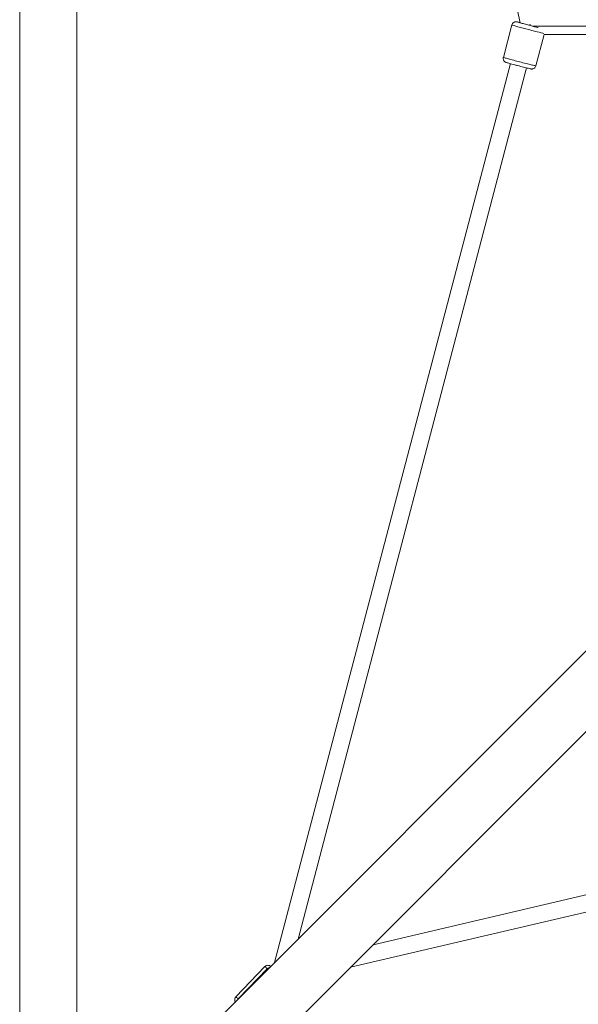
# Model space of a CAD drawing. Units: millimetres. Extents: x -2099 to 6587, y -2087 to 6592.
# Drawn here: x -30 to 561, y 238 to 1278 of the extents above; entities that cross this region are included whole.
import ezdxf

# ---------------------------------------------------------------- set-up
doc = ezdxf.new("R2010")
doc.units = ezdxf.units.MM
doc.header["$LTSCALE"] = 1000
doc.layers.add('1 EQUIPMENT', color=7, linetype='Continuous', lineweight=18)

# ---------------------------------------------------------------- blocks, each defined once
blk = doc.blocks.new('SGM 1007')
at = {"layer": '1 EQUIPMENT', "color": 0, "linetype": 'Continuous', "lineweight": 0}
for p, q in [((-30.1, 2129.8), (-30.1, 120.2)), ((30.2, 2129.8), (30.2, 120.2)), ((383.8, 1823.6), (499, 1275)), ((490.4, 1272.7), (481.4, 1238.4)), ((512.3, 1271.4), (921.5, 1271.4)), ((515.6, 1229.4), (524.4, 1262.6)), ((524.4, 1262.6), (515.6, 1229.4)), ((921.5, 1262.6), (524.4, 1262.6)), ((488.8, 1231.8), (239.3, 282)), ((239.3, 282), (488.8, 1231.8)), ((507, 1231.5), (507, 1231.5)), ((264.2, 306.8), (505.9, 1227.3)), ((1017.9, 1060.5), (36.7, 79.3)), ((1060.5, 1017.9), (79.3, 36.7)), ((343.6, 300.9), (1227.3, 507.9)), ((1231.1, 490.6), (319.8, 277.1)), ((319.8, 277.1), (1231.1, 490.6)), ((229.2, 277.8), (198.5, 245.8)), ((200.9, 243.6), (231.6, 275.6))]:
    blk.add_line(p, q, dxfattribs=at)
for centre, major_axis, ratio, start_param, end_param in [((507.5, 1268.2), (-17.1, 4.5), 0.011094, 0.000006, 2.879637), ((485.6, 1237.3), (4.29, -1.12), 0.999896, -3.1422, -3.12648)]:
    blk.add_ellipse(centre, major_axis=major_axis, ratio=ratio, start_param=start_param, end_param=end_param, dxfattribs=at)
at = {"layer": '1 EQUIPMENT', "color": 0, "linetype": 'Continuous', "lineweight": 0, "extrusion": (0, 0, -1)}
for centre, major_axis, ratio, start_param, end_param in [((494.6, 1271.6), (4.29, -1.13), 0.999896, -3.1422, -1.571403), ((508.6, 1272.5), (8.67, 1.82), 0.026718, -1.648766, -1.387448), ((234.2, 273.1), (3.02, 3.25), 0.816623, -1.551526, -0.762843), ((203.5, 241.1), (3.02, 3.25), 0.816623, -1.732534, -1.551526)]:
    blk.add_ellipse(centre, major_axis=major_axis, ratio=ratio, start_param=start_param, end_param=end_param, dxfattribs=at)
at = {"layer": '1 EQUIPMENT', "color": 0, "linetype": 'Continuous', "lineweight": 0}
for points, knots in [([(490.4, 1272.8), (490.5, 1273.3), (490.7, 1273.7), (491.3, 1274.5), (491.6, 1274.8), (492.3, 1275.4), (492.8, 1275.6), (493.4, 1275.9), (493.6, 1275.9), (494.1, 1276), (494.3, 1276), (494.6, 1276), (494.7, 1276), (495, 1276), (495.1, 1276), (495.3, 1276), (495.4, 1276), (495.5, 1276), (495.6, 1276), (495.9, 1275.9), (496.1, 1275.9), (496.9, 1275.7), (497.5, 1275.5), (498.6, 1275.3), (498.8, 1275.2), (499, 1275.1)], [0, 0, 0, 0, 1.439185, 1.439185, 2.852324, 2.852324, 4.265732, 4.265732, 4.956069, 4.956069, 5.595178, 5.595178, 6.037822, 6.037822, 6.556445, 6.556445, 6.99228, 6.99228, 7.763162, 7.763162, 10.071378, 10.071378, 14.350613, 14.350613, 15.355327, 15.355327, 15.355327, 15.355327]), ([(499, 1275.1), (498.1, 1275.4), (496.4, 1275.8), (495.8, 1275.9), (495.8, 1275.9)], [36.261096, 36.261096, 36.261096, 36.261096, 40.907444, 47.122362, 47.122362, 47.122362, 47.122362]), ([(495.8, 1275.9), (495.8, 1275.9), (496.4, 1275.7), (499, 1274.9), (503.3, 1273.8), (508.4, 1272.4), (513.4, 1271.1), (516.6, 1270.3), (518, 1269.9), (518.3, 1269.9)], [47.122362, 47.122362, 47.122362, 47.122362, 52.590931, 58.514744, 64.468625, 70.683543, 76.152112, 82.075925, 83.509366, 83.509366, 83.509366, 83.509366]), ([(515.6, 1229.4), (515.5, 1229), (515.3, 1228.5), (514.8, 1227.7), (514.5, 1227.4), (513.7, 1226.8), (513.3, 1226.6), (512.7, 1226.3), (512.4, 1226.3), (512, 1226.2), (511.8, 1226.1), (511.4, 1226.1), (511.3, 1226.1), (511, 1226.1), (510.9, 1226.2), (510.7, 1226.2), (510.7, 1226.2), (510.5, 1226.2), (510.4, 1226.2), (510.1, 1226.3), (509.9, 1226.3), (509.2, 1226.5), (508.5, 1226.7), (507, 1227), (506.2, 1227.2), (504.5, 1227.7), (503.6, 1227.9), (501.7, 1228.4), (500.6, 1228.7), (498.5, 1229.2), (497.5, 1229.5), (495.4, 1230), (494.3, 1230.3), (492.3, 1230.8), (491.3, 1231.1), (489.6, 1231.6), (488.7, 1231.8), (487.3, 1232.2), (486.6, 1232.4), (485.5, 1232.7), (485.1, 1232.8), (484.6, 1233), (484.5, 1233), (484.2, 1233.1), (484.1, 1233.1), (483.9, 1233.2), (483.8, 1233.3), (483.5, 1233.4), (483.4, 1233.5), (483.2, 1233.6), (483, 1233.7), (482.7, 1234), (482.5, 1234.2), (482, 1234.7), (481.8, 1235.1), (481.4, 1235.9), (481.3, 1236.4), (481.2, 1237.3), (481.2, 1237.8), (481.3, 1238.3), (481.3, 1238.3), (481.3, 1238.4)], [0, 0, 0, 0, 1.439248, 1.439248, 2.852442, 2.852442, 4.265968, 4.265968, 4.95773, 4.95773, 5.60732, 5.60732, 6.074295, 6.074295, 6.617204, 6.617204, 7.049701, 7.049701, 7.807771, 7.807771, 10.077391, 10.077391, 14.289055, 14.289055, 17.7014, 17.7014, 20.995877, 20.995877, 24.281238, 24.281238, 27.559929, 27.559929, 30.831585, 30.831585, 34.112212, 34.112212, 37.390596, 37.390596, 40.677078, 40.677078, 44.004804, 44.004804, 45.768461, 45.768461, 46.60987, 46.60987, 47.143841, 47.143841, 47.581908, 47.581908, 48.099431, 48.099431, 48.961841, 48.961841, 50.215939, 50.215939, 51.616073, 51.616073, 53.029545, 53.029545, 53.167052, 53.167052, 53.167052, 53.167052]), ([(515.6, 1229.4), (515.6, 1229.4), (514.8, 1229.6), (511.2, 1230.5), (505.5, 1231.9), (498.7, 1233.7), (492, 1235.4), (486.3, 1237), (482.3, 1238.1), (481.3, 1238.4), (481.4, 1238.4)], [0, 0, 0, 0, 5.468569, 11.392382, 17.346263, 23.561181, 29.02975, 34.953563, 40.907444, 47.122465, 47.122465, 47.122465, 47.122465]), ([(229.2, 277.8), (229.5, 278.1), (229.9, 278.4), (230.7, 278.9), (231.2, 279), (232.1, 279.2), (232.6, 279.2), (233.3, 279.1), (233.6, 279), (234, 278.9), (234.2, 278.8), (234.5, 278.6), (234.6, 278.6), (234.8, 278.4), (234.9, 278.3), (235.1, 278.2), (235.1, 278.2), (235.2, 278.1), (235.3, 278.1), (235.4, 278)], [0, 0, 0, 0, 1.438598, 1.438598, 2.881418, 2.881418, 4.323471, 4.323471, 5.028322, 5.028322, 5.680787, 5.680787, 6.128561, 6.128561, 6.648663, 6.648663, 7.101161, 7.101161, 7.927181, 7.927181, 7.927181, 7.927181]), ([(229.2, 277.8), (229.2, 277.8), (229.2, 277.8), (229.6, 277.5), (230.6, 276.5), (231.6, 275.6)], [37.895461, 37.895461, 37.895461, 37.895461, 38.434046, 41.459676, 47.123842, 47.123842, 47.123842, 47.123842]), ([(197.9, 240.5), (197.8, 240.6), (197.7, 240.7), (197.6, 241), (197.5, 241.2), (197.3, 241.8), (197.3, 242.2), (197.2, 243), (197.3, 243.5), (197.5, 244.4), (197.8, 244.9), (198.2, 245.5), (198.3, 245.6), (198.5, 245.8)], [33.570352, 33.570352, 33.570352, 33.570352, 33.958228, 33.958228, 34.665192, 34.665192, 35.795421, 35.795421, 37.195017, 37.195017, 38.635566, 38.635566, 39.346364, 39.346364, 39.346364, 39.346364]), ([(198.5, 245.8), (198.5, 245.8), (198.5, 245.8), (198.9, 245.5), (200, 244.5), (200.9, 243.6), (200.9, 243.6)], [37.896262, 37.896262, 37.896262, 37.896262, 38.434046, 41.459676, 47.123842, 47.123859, 47.123859, 47.123859, 47.123859])]:
    blk.add_open_spline(points, degree=3, knots=knots, dxfattribs=at)
for points in [[(231.6, 275.6), (231.8, 275.4), (232.1, 275.2), (232.3, 274.9)], [(200.9, 243.6), (200.9, 243.6), (200.9, 243.6), (201, 243.6)]]:
    blk.add_open_spline(points, degree=3, dxfattribs=at)

msp = doc.modelspace()

# ---------------------------------------------------------------- block references
at = {"layer": '1 EQUIPMENT'}
msp.add_blockref('SGM 1007', (0, 0), dxfattribs=at)

doc.saveas('drawing.dxf')
